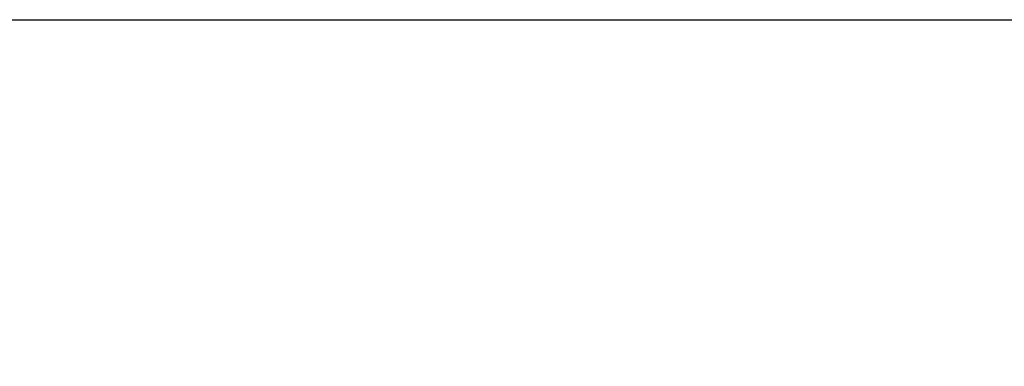
# Model space of a CAD drawing. Extents: x 0 to 12915, y 0 to 9000.
# Drawn here: x 3473 to 5731, y 8205 to 9000 of the extents above; entities that cross this region are included whole.
import ezdxf

# ---------------------------------------------------------------- set-up
doc = ezdxf.new("R2010")
doc.units = 0
doc.header["$LTSCALE"] = 40
doc.header["$MEASUREMENT"] = 0
doc.layers.get('Defpoints').update_dxf_attribs({"linetype": 'CONTINUOUS'})
doc.layers.add('DIMENSIONS', color=7, linetype='CONTINUOUS')
doc.layers.add('TEXT', color=7, linetype='CONTINUOUS')
doc.styles.add('ROMANS', font='romans.shx')
doc.dimstyles.new('1to12', dxfattribs={"dimscale": 12, "dimtxt": 3, "dimasz": 3, "dimexe": 2, "dimexo": 2, "dimgap": 1, "dimtad": 1, "dimdsep": 46, "dimtxsty": 'ROMANS', "dimcen": 0, "dimclrt": 4, "dimadec": 0, "dimazin": 0, "dimtfac": 1, "dimtofl": 0, "dimtmove": 0, "dimatfit": 3, "dimfxl": 1, "dimtolj": 1, "dimarcsym": 0})

# ---------------------------------------------------------------- blocks, each defined once
blk = doc.blocks.new('*D25')
at = {"layer": 'Defpoints', "color": 0}
for p in [(3900.6, 8145.3), (782.8, 7741.6), (3900.6, 7741.6)]:
    blk.add_point(p, dxfattribs=at)
at = {"layer": 'DIMENSIONS', "color": 0, "lineweight": -2}
for p, q in [((782.8, 7765.6), (782.8, 8169.3)), ((3900.6, 7765.6), (3900.6, 8169.3)), ((818.8, 8145.3), (3864.6, 8145.3))]:
    blk.add_line(p, q, dxfattribs=at)
at = {"layer": 'DIMENSIONS', "color": 0}
for points in [[(818.8, 8151.3), (818.8, 8139.3), (782.8, 8145.3)], [(3864.6, 8151.3), (3864.6, 8139.3), (3900.6, 8145.3)]]:
    blk.add_solid(points, dxfattribs=at)
at = {"layer": 'DIMENSIONS', "insert": (2341.7, 8175.3), "char_height": 36, "attachment_point": 5, "style": 'ROMANS'}
blk.add_mtext('\\A1;OPENING WIDTH', dxfattribs=at)

msp = doc.modelspace()

# ---------------------------------------------------------------- linework, layer by layer
at = {"layer": 'TEXT'}
msp.add_line((0, 9000), (12915, 9000), dxfattribs=at)

# ---------------------------------------------------------------- dimensions: what is measured, and where the dimension line sits
at = {"layer": 'DIMENSIONS'}
dim = msp.add_linear_dim(base=(3900.612, 8145.328), p1=(782.763, 7741.636), p2=(3900.612, 7741.636), text='OPENING WIDTH', dimstyle='1to12', override={"dimclrt": 256}, dxfattribs=at)
dim.commit()
dim.dimension.update_dxf_attribs({"geometry": '*D25', "text_midpoint": (2341.688, 8175.328)})

doc.saveas('drawing.dxf')
